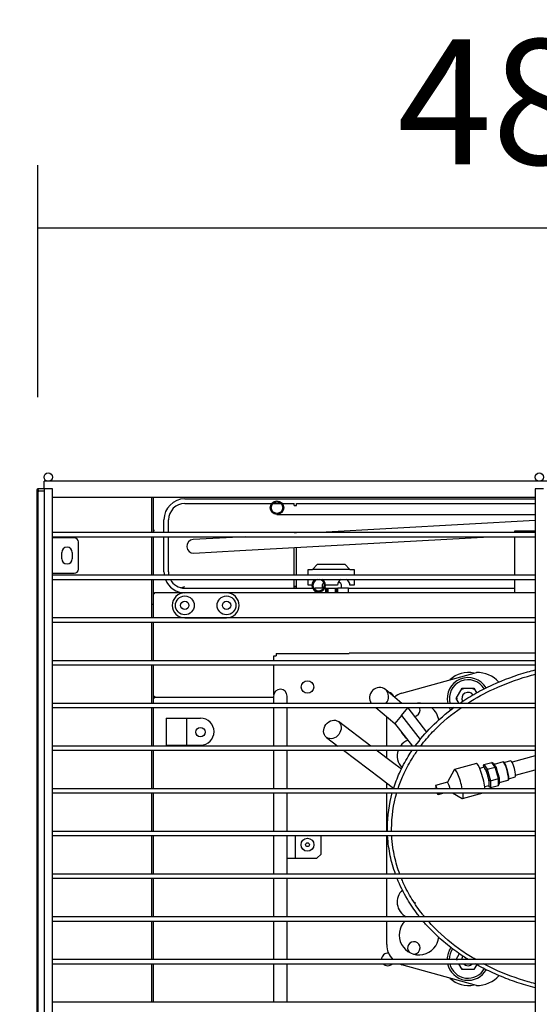
# Model space of a CAD drawing. Units: millimetres. Extents: x 0 to 1324, y -317 to 305.
# Drawn here: x 589 to 602, y 112 to 135 of the extents above; entities that cross this region are included whole.
import ezdxf

# ---------------------------------------------------------------- set-up
doc = ezdxf.new("R2010")
doc.units = ezdxf.units.MM
for name, color, linetype in [('10AG3001-2', 7, 'Continuous'), ('10AG3005', 7, 'Continuous'), ('10AG3007', 7, 'Continuous'), ('10AG3057', 7, 'Continuous'), ('301D04', 7, 'Continuous'), ('302X20AEXPOXI', 7, 'Continuous'), ('309X02', 7, 'Continuous'), ('407X06', 7, 'Continuous'), ('407X08', 7, 'Continuous'), ('504X15', 7, 'Continuous'), ('504X16', 7, 'Continuous'), ('603X160', 7, 'Continuous'), ('603X171', 7, 'Continuous'), ('701X08', 7, 'Continuous'), ('701X59', 7, 'Continuous'), ('702X03', 7, 'Continuous'), ('703X08', 7, 'Continuous'), ('704X06', 7, 'Continuous'), ('705X02', 7, 'Continuous'), ('Default', 7, 'Continuous'), ('GOMA_DESAGÜE_19_', 7, 'Continuous'), ('INYECTADO', 7, 'Continuous'), ('TTUBO_CARGA_1-4', 7, 'Continuous'), ('TUBO_ALTA_UNC57', 7, 'Continuous'), ('VITBANC', 7, 'Continuous')]:
    doc.layers.add(name, color=color, linetype=linetype)
doc.styles.add('SEACAD_Solid_Edge_ISO', font='txt')
doc.dimstyles.new('INFRICO_COT', dxfattribs={"dimtxt": 3, "dimasz": 2.25, "dimexe": 1.5, "dimexo": 2.25, "dimgap": 1.5, "dimtad": 1, "dimdec": 0, "dimlfac": 20, "dimzin": 12, "dimtxsty": 'SEACAD_Solid_Edge_ISO', "dimblk1": '_SE_FILLED', "dimblk2": '_SE_FILLED', "dimsah": 1, "dimcen": 1.5, "dimadec": 1, "dimazin": 0, "dimtfac": 1, "dimtdec": 0, "dimtmove": 0, "dimatfit": 3, "dimfxl": 1, "dimtolj": 1, "dimtzin": 12, "dimarcsym": 0})

# ---------------------------------------------------------------- blocks, each defined once
blk = doc.blocks.new('_SE_FILLED')
at = {"color": 0}
blk.add_line((0, 0), (-1, 0), dxfattribs=at)
blk.add_solid([(0, 0), (-1, -0.1665), (-1, 0.1665), (0, 0)], dxfattribs=at)
blk = doc.blocks.new('*D130')
at = {"layer": 'Default', "color": 0, "linetype": 'Continuous', "lineweight": -2}
for p, q in [((589.736, 126.275), (589.736, 131.829)), ((613.786, 126.275), (613.786, 131.829)), ((591.986, 130.329), (611.536, 130.329))]:
    blk.add_line(p, q, dxfattribs=at)
at = {"layer": 'Defpoints', "color": 0, "linetype": 'Continuous'}
for p in [(613.786, 130.329), (589.736, 124.025), (613.786, 124.025)]:
    blk.add_point(p, dxfattribs=at)
at = {"layer": 'Default', "color": 0, "linetype": 'Continuous', "lineweight": -2, "xscale": 2.25, "yscale": 2.25, "zscale": 2.25, "rotation": 180}
blk.add_blockref('_SE_FILLED', (589.736, 130.329), dxfattribs=at)
at = {"layer": 'Default', "color": 0, "linetype": 'Continuous', "lineweight": -2, "xscale": 2.25, "yscale": 2.25, "zscale": 2.25}
blk.add_blockref('_SE_FILLED', (613.786, 130.329), dxfattribs=at)
at = {"layer": 'Default', "color": 0, "linetype": 'Continuous', "insert": (601.761, 133.348), "char_height": 3, "attachment_point": 5, "style": 'SEACAD_Solid_Edge_ISO'}
blk.add_mtext('\\A1;\\A1;481', dxfattribs=at)
blk = doc.blocks.new('*D131')
at = {"layer": 'Default', "color": 0, "linetype": 'Continuous', "lineweight": -2}
for p, q in [((587.486, 124.025), (576.451, 124.025)), ((577.951, 121.775), (577.951, 91.268)), ((587.958, 89.018), (576.451, 89.018))]:
    blk.add_line(p, q, dxfattribs=at)
at = {"layer": 'Defpoints', "color": 0, "linetype": 'Continuous'}
for p in [(589.736, 124.025), (577.951, 89.018), (590.208, 89.018)]:
    blk.add_point(p, dxfattribs=at)
at = {"layer": 'Default', "color": 0, "linetype": 'Continuous', "lineweight": -2, "xscale": 2.25, "yscale": 2.25, "zscale": 2.25}
for p, rotation in [((577.951, 124.025), 90), ((577.951, 89.018), 270)]:
    blk.add_blockref('_SE_FILLED', p, dxfattribs=dict(at, rotation=rotation))
at = {"layer": 'Default', "color": 0, "linetype": 'Continuous', "insert": (574.934, 106.521), "char_height": 3, "attachment_point": 5, "rotation": 90, "style": 'SEACAD_Solid_Edge_ISO'}
blk.add_mtext('\\A1;\\A1;700', dxfattribs=at)

msp = doc.modelspace()

# ---------------------------------------------------------------- linework, layer by layer
at = {"layer": '10AG3001-2', "color": 7, "linetype": 'Continuous'}
for p, q in [((589.8862, 124.0806), (589.7405, 124.0806)), ((589.7405, 124.0806), (589.7405, 124.0717)), ((589.7405, 124.0505), (589.7405, 124.0717)), ((589.71, 124.0501), (589.71, 92.2101)), ((589.7189, 124.0501), (589.71, 124.0501)), ((589.7401, 124.0501), (589.7189, 124.0501)), ((589.7405, 124.0497), (589.7657, 124.0245)), ((589.7665, 124.0245), (589.7409, 124.0501)), ((592.5105, 123.0299), (592.5105, 123.8799)), ((592.5105, 122.0071), (592.5105, 122.9299)), ((592.5105, 121.3152), (592.5105, 121.9071)), ((592.48, 121.3152), (592.4612, 121.3152)), ((592.4612, 121.3102), (592.48, 121.3102)), ((592.48, 121.3152), (592.5105, 121.3152)), ((592.5105, 121.3102), (592.48, 121.3102)), ((592.5105, 120.9844), (592.5105, 121.3102)), ((592.5105, 119.9617), (592.5105, 120.8844)), ((592.5105, 118.939), (592.5105, 119.8617)), ((592.5105, 117.9162), (592.5105, 118.839)), ((592.5105, 116.8935), (592.5105, 117.8162)), ((592.5105, 115.8708), (592.5105, 116.7935)), ((592.5105, 114.8481), (592.5105, 115.7708)), ((592.5105, 113.8253), (592.5105, 114.7481)), ((592.5105, 112.8026), (592.5105, 113.7253)), ((592.5105, 111.7799), (592.5105, 112.7026))]:
    msp.add_line(p, q, dxfattribs=at)
for centre, radius, start, end in [((589.7405, 124.0501), 0.0305, 90, 180), ((586.3432, 123.9987), 3.398, 0.86756, 1.23127), ((589.7919, 127.4474), 3.398, 268.76873, 269.13244), ((589.7405, 124.0501), 0.0005, 90, 180), ((589.7426, 124.052), 0.00314, 216.98313, 226.68358), ((589.7386, 124.048), 0.00313, 43.32198, 53.02433)]:
    msp.add_arc(centre, radius, start, end, dxfattribs=at)
at = {"layer": '10AG3005', "color": 7, "linetype": 'Continuous'}
for p, q in [((592.536, 123.0806), (592.536, 123.0802)), ((592.536, 121.5613), (592.5107, 121.5613)), ((593.2607, 121.5868), (592.536, 121.5868)), ((592.536, 121.5613), (592.536, 121.5868)), ((601.6612, 121.5868), (594.2607, 121.5868)), ((592.5107, 119.1121), (592.536, 119.1121)), ((592.536, 119.1121), (592.536, 119.0866)), ((592.536, 119.0866), (595.3892, 119.0866))]:
    msp.add_line(p, q, dxfattribs=at)
for centre, radius, start, end in [((592.536, 123.4934), 0.4128, 266.45612, 269.99795), ((592.536, 121.5613), 0.0255, 90, 180), ((592.536, 121.5613), 0.000502, 90.101, 179.75616)]:
    msp.add_arc(centre, radius, start, end, dxfattribs=at)
msp.add_ellipse((592.536, 123.0583), major_axis=(-0.0255, 0), ratio=0.8571673, start_param=4.712389, end_param=5.7421008, dxfattribs=at)
msp.add_open_spline([(592.5105, 121.5654), (592.5105, 121.5711), (592.5132, 121.5767), (592.5227, 121.5846), (592.5293, 121.5869), (592.536, 121.5868)], degree=3, knots=[0, 0, 0, 0, 0.5, 0.5, 1, 1, 1, 1], dxfattribs=at)
at = {"layer": '10AG3007', "color": 7, "linetype": 'Continuous'}
for p, q in [((592.5362, 119.0611), (592.5107, 119.0611)), ((592.5362, 119.0611), (592.5362, 119.0866)), ((592.5362, 119.0866), (595.3892, 119.0866))]:
    msp.add_line(p, q, dxfattribs=at)
at = {"layer": '10AG3057', "color": 7, "linetype": 'Continuous'}
for p, q in [((592.5107, 123.0299), (592.5107, 123.8799)), ((592.5107, 122.0071), (592.5107, 122.9299)), ((592.5107, 120.9844), (592.5107, 121.9071)), ((592.5107, 119.9617), (592.5107, 120.8844)), ((592.5107, 118.939), (592.5107, 119.8617)), ((592.5107, 117.9162), (592.5107, 118.839)), ((592.5107, 116.8935), (592.5107, 117.8162)), ((592.5107, 115.8708), (592.5107, 116.7935)), ((592.5107, 114.8481), (592.5107, 115.7708)), ((592.5107, 113.8253), (592.5107, 114.7481)), ((592.5107, 112.8026), (592.5107, 113.7253)), ((592.5107, 111.7799), (592.5107, 112.7026))]:
    msp.add_line(p, q, dxfattribs=at)
at = {"layer": '301D04', "color": 7, "linetype": 'Continuous'}
for p, q in [((598.4673, 119.1819), (600.2517, 119.6799)), ((598.464, 118.939), (598.07, 119.2692)), ((597.8439, 118.839), (598.2958, 118.4601)), ((598.4552, 118.6503), (598.2958, 118.4601)), ((598.4552, 118.6503), (598.4554, 118.6505)), ((598.4554, 118.6505), (598.6044, 118.8283)), ((598.4554, 118.6505), (598.9061, 118.071)), ((598.6009, 118.8242), (598.5805, 118.8413)), ((598.6044, 118.8283), (599.0575, 118.2458)), ((597.7193, 117.9162), (596.9418, 118.5038)), ((598.1017, 117.9162), (598.1017, 118.6228)), ((598.7256, 117.9162), (598.2993, 118.4643)), ((596.6554, 118.1248), (596.9314, 117.9162)), ((597.0637, 117.8162), (597.9543, 117.1433)), ((598.2407, 117.5222), (597.8516, 117.8162)), ((598.1017, 117.6272), (598.1017, 117.8162)), ((598.4555, 117.3599), (598.2407, 117.5222)), ((597.9543, 117.1433), (598.2722, 116.903)), ((598.1017, 116.8935), (598.1017, 117.0319)), ((598.1017, 115.8708), (598.1017, 116.7935)), ((598.1017, 114.8481), (598.1017, 115.7708)), ((598.1017, 113.8253), (598.1017, 114.7481)), ((598.1017, 113.1595), (598.1017, 113.7253)), ((600.2517, 112.1799), (598.4673, 112.6779))]:
    msp.add_line(p, q, dxfattribs=at)
for centre, radius, start, end in [((600.0517, 119.0549), 0.625, 76.89692, 134.2887), ((600.2517, 118.9299), 0.75, 43.90896, 90), ((600.0517, 119.0549), 0.5, 30.62275, 193.40948), ((598.6017, 118.7004), 0.5, 105.59281, 129.14618), ((598.8767, 118.4699), 0.475, 80.9183, 99.0817), ((598.8767, 118.4699), 0.475, 7.21694, 50.98107), ((600.0517, 119.0549), 0.5, 205.58877, 213.3783), ((598.8767, 118.4699), 0.475, 203.0622, 232.68956), ((598.7517, 117.6799), 0.4, 109.74454, 143.78651), ((598.7517, 117.6799), 0.4, 160.07464, 225.22836), ((598.7517, 114.1799), 0.4, 133.39111, 242.43384), ((598.8767, 113.3899), 0.475, 135.07953, 354.59276), ((598.6017, 113.1595), 0.5, 180, 225.54301), ((600.0517, 112.8049), 0.5, 145.40035, 180), ((598.6017, 113.1595), 0.5, 246.03255, 254.40719), ((600.0517, 112.8049), 0.5, 191.8082, 331.2839), ((600.0517, 112.8049), 0.625, 225.7113, 283.10308), ((600.2517, 112.9299), 0.75, 270, 317.00386)]:
    msp.add_arc(centre, radius, start, end, dxfattribs=at)
for start_param, end_param in [(0, 2.9322654), (4.6852912, 6.2831853)]:
    msp.add_ellipse((597.9174, 119.0872), major_axis=(0.1526, 0.182), ratio=0.9396926, start_param=start_param, end_param=end_param, dxfattribs=at)
msp.add_ellipse((596.7986, 118.3143), major_axis=(0.1432, 0.1895), ratio=0.819152, dxfattribs=at)
for points, knots in [([(599.8572, 118.9449), (599.8577, 118.9453), (599.8582, 118.9456), (599.9813, 119.0298), (600.1078, 119.1082), (600.3683, 119.2544), (600.5028, 119.3226), (600.9114, 119.5093), (601.1907, 119.6104), (601.537, 119.7082), (601.5983, 119.7244), (601.6599, 119.7398)], [0.124935591, 0.124935591, 0.124935591, 0.124935591, 0.125, 0.125, 0.140625, 0.140625, 0.15625, 0.15625, 0.1875, 0.1875, 0.194184371, 0.194184371, 0.194184371, 0.194184371]), ([(600.046, 118.9444), (600.2446, 119.0716), (600.4507, 119.1837), (600.9253, 119.4037), (601.1974, 119.5048), (601.5392, 119.6038), (601.5995, 119.6202), (601.66, 119.6357)], [0.130960981, 0.130960981, 0.130960981, 0.130960981, 0.15625, 0.15625, 0.1875, 0.1875, 0.194161044, 0.194161044, 0.194161044, 0.194161044]), ([(598.7859, 117.9187), (598.9027, 118.0792), (599.0318, 118.2306), (599.3413, 118.546), (599.5231, 118.7023), (599.7151, 118.844)], [0.07297392, 0.07297392, 0.07297392, 0.07297392, 0.09375, 0.09375, 0.118827823, 0.118827823, 0.118827823, 0.118827823]), ([(598.9163, 117.9173), (598.9282, 117.933), (598.9403, 117.9487), (599.043, 118.0797), (599.1392, 118.189), (599.4386, 118.4956), (599.6559, 118.6774), (599.8906, 118.8407)], [0.076024888, 0.076024888, 0.076024888, 0.076024888, 0.078125, 0.078125, 0.09375, 0.09375, 0.124295097, 0.124295097, 0.124295097, 0.124295097]), ([(598.2653, 116.8946), (598.3053, 117.0225), (598.3531, 117.1477), (598.4696, 117.4067), (598.5406, 117.5407), (598.6496, 117.7188), (598.6813, 117.7681), (598.7142, 117.8165)], [0.032826543, 0.032826543, 0.032826543, 0.032826543, 0.046875, 0.046875, 0.0625, 0.0625, 0.068622089, 0.068622089, 0.068622089, 0.068622089]), ([(598.3738, 116.8946), (598.4094, 117.0034), (598.4509, 117.1106), (598.5573, 117.3484), (598.6256, 117.4777), (598.7462, 117.6759), (598.7936, 117.7479), (598.8435, 117.8182)], [0.034768975, 0.034768975, 0.034768975, 0.034768975, 0.046875, 0.046875, 0.0625, 0.0625, 0.071665212, 0.071665212, 0.071665212, 0.071665212]), ([(598.3129, 114.8468), (598.2865, 114.9199), (598.2625, 114.9941), (598.1997, 115.2144), (598.1685, 115.3626), (598.1362, 115.5972), (598.1279, 115.6836), (598.1232, 115.7704)], [0.960632667, 0.960632667, 0.960632667, 0.960632667, 0.96875, 0.96875, 0.984375, 0.984375, 0.993397522, 0.993397522, 0.993397522, 0.993397522]), ([(598.4153, 114.8464), (598.3897, 114.9154), (598.3665, 114.9851), (598.3042, 115.1961), (598.2724, 115.3395), (598.2371, 115.5795), (598.2276, 115.6749), (598.2226, 115.7707)], [0.960960346, 0.960960346, 0.960960346, 0.960960346, 0.96875, 0.96875, 0.984375, 0.984375, 0.994427489, 0.994427489, 0.994427489, 0.994427489]), ([(598.8922, 113.8219), (598.8783, 113.8395), (598.8644, 113.8572), (598.7596, 113.9938), (598.674, 114.1192), (598.502, 114.4087), (598.4194, 114.5748), (598.3507, 114.7473)], [0.919532279, 0.919532279, 0.919532279, 0.919532279, 0.921875, 0.921875, 0.9375, 0.9375, 0.956922965, 0.956922965, 0.956922965, 0.956922965]), ([(599.0116, 113.822), (598.9926, 113.8451), (598.9739, 113.8683), (598.8651, 114.0068), (598.7815, 114.1265), (598.6291, 114.3758), (598.5603, 114.5054), (598.4837, 114.6757), (598.4685, 114.7112), (598.454, 114.7469)], [0.91869492, 0.91869492, 0.91869492, 0.91869492, 0.921875, 0.921875, 0.9375, 0.9375, 0.953125, 0.953125, 0.957198083, 0.957198083, 0.957198083, 0.957198083]), ([(600.0572, 112.7993), (599.9786, 112.8481), (599.9011, 112.8992), (599.7022, 113.0386), (599.5823, 113.1311), (599.3541, 113.3256), (599.2454, 113.4279), (599.0836, 113.597), (599.0266, 113.6602), (598.9716, 113.7251)], [0.865292172, 0.865292172, 0.865292172, 0.865292172, 0.875, 0.875, 0.890625, 0.890625, 0.90625, 0.90625, 0.915165733, 0.915165733, 0.915165733, 0.915165733]), ([(600.2358, 112.7998), (600.1259, 112.8636), (600.0183, 112.9313), (599.6747, 113.1673), (599.4512, 113.3521), (599.1946, 113.6139), (599.1442, 113.6682), (599.0952, 113.7239)], [0.861416487, 0.861416487, 0.861416487, 0.861416487, 0.875, 0.875, 0.90625, 0.90625, 0.91412497, 0.91412497, 0.91412497, 0.91412497]), ([(601.6609, 112.1263), (601.5859, 112.1453), (601.5112, 112.1658), (601.2933, 112.23), (601.1502, 112.2779), (600.8698, 112.3841), (600.7323, 112.4423), (600.4719, 112.5651), (600.3486, 112.629), (600.2279, 112.6977)], [0.80438775, 0.80438775, 0.80438775, 0.80438775, 0.8125, 0.8125, 0.828125, 0.828125, 0.84375, 0.84375, 0.858340325, 0.858340325, 0.858340325, 0.858340325]), ([(601.6609, 112.224), (601.6039, 112.2385), (601.5472, 112.2539), (601.2113, 112.3504), (600.9394, 112.4504), (600.589, 112.6118), (600.5033, 112.6541), (600.4187, 112.6987)], [0.806193616, 0.806193616, 0.806193616, 0.806193616, 0.8125, 0.8125, 0.84375, 0.84375, 0.853974044, 0.853974044, 0.853974044, 0.853974044])]:
    msp.add_open_spline(points, degree=3, knots=knots, dxfattribs=at)
for points in [[(598.1185, 115.9615), (598.1203, 116.2436), (598.1609, 116.5253), (598.2355, 116.794)], [(598.2184, 115.9299), (598.2184, 116.2258), (598.261, 116.5139), (598.3429, 116.795)], [(598.1193, 115.8707), (598.1186, 115.9009), (598.1184, 115.9312), (598.1185, 115.9615)], [(598.219, 115.8707), (598.2186, 115.8905), (598.2184, 115.9102), (598.2184, 115.9299)]]:
    msp.add_open_spline(points, degree=3, dxfattribs=at)
at = {"layer": '302X20AEXPOXI', "color": 7, "linetype": 'Continuous'}
for p, q in [((595.47, 123.4642), (596.57, 123.4642)), ((596.57, 123.4642), (601.6612, 123.4642)), ((601.6612, 123.3162), (596.5072, 123.0299)), ((594.5601, 122.9217), (593.4618, 122.8607)), ((594.7072, 122.9299), (594.5601, 122.9217)), ((594.5781, 122.5972), (600.5662, 122.9299)), ((593.4798, 122.5362), (594.5781, 122.5972))]:
    msp.add_line(p, q, dxfattribs=at)
for radius in [0.1625, 0.1375]:
    msp.add_circle((595.47, 123.6267), radius, dxfattribs=at)
for centre, radius, start, end in [((593.4708, 122.6984), 0.1625, 93.17983, 273.17983), ((596.4701, 121.7721), 0.1625, 123.78516, 0), ((596.4701, 121.7721), 0.1375, 100.81359, 0), ((596.4701, 121.7721), 0.1375, 0, 79.18641), ((596.4701, 121.7721), 0.1625, 0, 56.21484)]:
    msp.add_arc(centre, radius, start, end, dxfattribs=at)
at = {"layer": '309X02', "color": 7, "linetype": 'Continuous'}
for p, q in [((600.2501, 117.5009), (599.7274, 117.3561)), ((600.418, 117.4391), (600.4338, 117.4734)), ((600.4338, 117.4734), (600.6239, 117.526)), ((600.4338, 117.4734), (600.5091, 117.361)), ((600.6992, 117.4137), (600.6239, 117.526)), ((600.6556, 117.5049), (600.6239, 117.526)), ((600.6556, 117.5049), (600.6839, 117.4627)), ((600.8927, 117.5362), (600.6751, 117.4759)), ((600.9144, 117.5261), (600.8996, 117.5348)), ((601.0776, 117.5614), (600.9227, 117.5185)), ((599.719, 117.3485), (599.555, 117.049)), ((600.4293, 117.4079), (600.3321, 117.3809)), ((600.4463, 117.3969), (600.418, 117.4391)), ((600.418, 117.4391), (600.4188, 117.4049)), ((600.4857, 117.338), (600.4575, 117.3802)), ((600.4857, 117.338), (600.5091, 117.361)), ((600.5155, 117.2345), (600.4857, 117.338)), ((600.5091, 117.361), (600.6992, 117.4137)), ((600.5091, 117.361), (600.5885, 117.0852)), ((600.6951, 117.446), (600.7233, 117.4038)), ((600.7786, 117.1379), (600.6992, 117.4137)), ((600.6992, 117.4137), (600.7233, 117.4038)), ((600.7233, 117.4038), (600.7531, 117.3003)), ((600.765, 117.2593), (600.7948, 117.1558)), ((599.5565, 117.0494), (599.2713, 116.9704)), ((600.5571, 117.0899), (600.5273, 117.1935)), ((600.5587, 117.0286), (600.5571, 117.0899)), ((600.5571, 117.0899), (600.5885, 117.0852)), ((600.5608, 116.9429), (600.5593, 117.0043)), ((600.5885, 117.0852), (600.7786, 117.1379)), ((600.5885, 117.0852), (600.5925, 116.9218)), ((600.7786, 117.1379), (600.7948, 117.1558)), ((600.7826, 116.9745), (600.7786, 117.1379)), ((600.7826, 116.9745), (600.7984, 117.0087)), ((600.7948, 117.1558), (600.7963, 117.0944)), ((600.7969, 117.0701), (600.7984, 117.0087)), ((600.7976, 117.0429), (601.0128, 117.1025)), ((601.018, 117.1072), (601.0262, 117.1223)), ((601.0295, 117.1331), (601.1843, 117.1759)), ((599.2694, 116.969), (599.2994, 116.8935)), ((599.2708, 116.9121), (599.2899, 116.9174)), ((599.2782, 116.8935), (599.2708, 116.9121)), ((599.3334, 116.755), (599.318, 116.7935)), ((599.3314, 116.7536), (599.4756, 116.7935)), ((599.4522, 116.7879), (599.3334, 116.755)), ((599.4522, 116.7879), (599.45, 116.7935)), ((599.681, 116.7935), (599.9098, 116.6597)), ((599.9209, 116.6574), (600.4123, 116.7935)), ((600.4522, 116.9473), (600.5495, 116.9742)), ((600.5414, 116.9719), (600.5608, 116.9429)), ((600.5925, 116.9218), (600.5608, 116.9429)), ((600.5925, 116.9218), (600.7826, 116.9745))]:
    msp.add_line(p, q, dxfattribs=at)
for centre, major_axis, ratio, start_param, end_param in [((600.3468, 117.1515), (0.0968, -0.3493), 0.1655498, 0.6951808, 3.1415927), ((600.9399, 117.3158), (-0.2572, 0.16), 0.15161, 0.2290085, 0.4193032), ((600.9527, 117.3193), (-0.0601, 0.2168), 0.1655498, 3.1415927, 6.2831853), ((600.9646, 117.3226), (0.0567, -0.2048), 0.1655498, 0.1686647, 2.972928), ((601.1309, 117.3687), (-0.0534, 0.1927), 0.1655498, 3.1415927, 6.2831853), ((599.8241, 117.0068), (0.0968, -0.3493), 0.1655498, 1.1952028, 3.3102573), ((600.4894, 117.191), (0.0601, -0.2168), 0.1655498, 2.7738789, 3.1415927), ((600.2765, 117.1321), (0.1663, 0.2674), 0.3093943, 6.0493327, 6.2396274), ((600.4894, 117.191), (-0.0601, 0.2168), 0.1655498, 4.868274, 5.7251768), ((600.2765, 117.1321), (0.2347, 0.1123), 0.8603572, 6.0449213, 6.235216), ((600.9399, 117.3158), (-0.0976, 0.204), 0.8102068, 1.2717947, 1.4620894), ((599.5865, 116.941), (-0.03, 0.1084), 0.1655498, 4.2141467, 6.2831853), ((600.4894, 117.191), (0.0601, -0.2168), 0.1655498, 0.6794838, 1.5363866), ((600.4894, 117.191), (-0.0601, 0.2168), 0.1655498, 3.1415927, 3.6307817), ((600.2765, 117.1321), (0.2791, -0.1385), 0.3700472, 0.0977177, 0.2880124), ((600.9399, 117.3158), (-0.1318, -0.2657), 0.2178427, -0.4866187, -0.296324), ((599.3014, 116.862), (0.03, -0.1084), 0.1655498, 1.8196496, 3.2653751), ((599.3014, 116.862), (-0.03, 0.1084), 0.1655498, 1.0448904, 1.2303099), ((599.3014, 116.862), (-0.03, 0.1084), 0.1655498, 2.2077649, 3.2653751), ((599.4202, 116.8949), (0.03, -0.1084), 0.1655498, 0.1237824, 0.3192181), ((599.8241, 117.0068), (0.0968, -0.3493), 0.1655498, 0, 0.8691998), ((599.8241, 117.0068), (0.0968, -0.3493), 0.1655498, 6.1145206, 6.2831853)]:
    msp.add_ellipse(centre, major_axis=major_axis, ratio=ratio, start_param=start_param, end_param=end_param, dxfattribs=at)
at = {"layer": '407X06', "color": 7, "linetype": 'Continuous'}
for p, q in [((592.8107, 118.5868), (593.3107, 118.5868)), ((592.8107, 118.5868), (592.8107, 117.9368)), ((593.3107, 118.5868), (593.6357, 118.5868)), ((593.3107, 117.9368), (593.3107, 118.5868)), ((592.8107, 117.9368), (593.3107, 117.9368)), ((593.3107, 117.9368), (593.6357, 117.9368))]:
    msp.add_line(p, q, dxfattribs=at)
msp.add_circle((593.6357, 118.2516), 0.1125, dxfattribs=at)
msp.add_arc((593.6357, 118.2618), 0.325, 270, 90, dxfattribs=at)
at = {"layer": '407X08', "color": 7, "linetype": 'Continuous'}
for p, q in [((594.2607, 121.5868), (593.2607, 121.5868)), ((593.2607, 120.9868), (594.2607, 120.9868))]:
    msp.add_line(p, q, dxfattribs=at)
for centre, radius in [((593.2607, 121.2868), 0.225), ((594.2607, 121.2868), 0.225), ((593.2607, 121.2868), 0.1), ((594.2607, 121.2868), 0.1)]:
    msp.add_circle(centre, radius, dxfattribs=at)
for centre, start, end in [((593.2607, 121.2868), 90, 270), ((594.2607, 121.2868), 270, 90)]:
    msp.add_arc(centre, 0.3, start, end, dxfattribs=at)
at = {"layer": '504X15', "color": 7, "linetype": 'Continuous'}
for p in [(589.8862, 124.0806), (613.6362, 124.2593)]:
    msp.add_line(p, (589.8862, 124.2593), dxfattribs=at)
for centre in [(589.9862, 124.3598), (601.7612, 124.3598)]:
    msp.add_circle(centre, 0.1, dxfattribs=at)
at = {"layer": '504X16', "color": 7, "linetype": 'Continuous'}
for p, q in [((590.0862, 124.0799), (589.8862, 124.0799)), ((589.8862, 124.0799), (589.8862, 92.0799)), ((590.0862, 92.0799), (590.0862, 124.0799)), ((601.8612, 124.0799), (601.6612, 124.0799)), ((601.6612, 124.0799), (601.6612, 92.0799)), ((590.0862, 123.8799), (601.6612, 123.8799)), ((589.8862, 122.9049), (589.8862, 122.0549)), ((601.6612, 123.0299), (590.0862, 123.0299)), ((590.0862, 122.9299), (601.6612, 122.9299)), ((590.6112, 122.9049), (590.0862, 122.9049)), ((590.7112, 122.1549), (590.7112, 122.8049)), ((590.3112, 122.4049), (590.3112, 122.5549)), ((590.5612, 122.5549), (590.5612, 122.4049)), ((590.0862, 122.0549), (590.6112, 122.0549)), ((601.6612, 122.0071), (590.0862, 122.0071)), ((590.0862, 121.9071), (601.6612, 121.9071)), ((601.6612, 120.9844), (590.0862, 120.9844)), ((590.0862, 120.8844), (601.6612, 120.8844)), ((601.6612, 119.9617), (590.0862, 119.9617)), ((590.0862, 119.8617), (601.6612, 119.8617)), ((601.6612, 118.939), (590.0862, 118.939)), ((590.0862, 118.839), (601.6612, 118.839)), ((601.6612, 117.9162), (590.0862, 117.9162)), ((590.0862, 117.8162), (601.6612, 117.8162)), ((601.6612, 116.8935), (590.0862, 116.8935)), ((590.0862, 116.7935), (601.6612, 116.7935)), ((601.6612, 115.8708), (590.0862, 115.8708)), ((590.0862, 115.7708), (601.6612, 115.7708)), ((601.6612, 114.8481), (590.0862, 114.8481)), ((590.0862, 114.7481), (601.6612, 114.7481)), ((601.6612, 113.8253), (590.0862, 113.8253)), ((590.0862, 113.7253), (601.6612, 113.7253)), ((601.6612, 112.8026), (590.0862, 112.8026)), ((590.0862, 112.7026), (601.6612, 112.7026)), ((601.6612, 111.7799), (590.0862, 111.7799))]:
    msp.add_line(p, q, dxfattribs=at)
for centre, radius, start, end in [((590.6112, 122.8049), 0.1, 0, 90), ((590.4362, 122.5549), 0.125, 0, 180), ((590.4362, 122.4049), 0.125, 180, 0), ((590.6112, 122.1549), 0.1, 270, 0)]:
    msp.add_arc(centre, radius, start, end, dxfattribs=at)
at = {"layer": '603X160', "color": 7, "linetype": 'Continuous'}
for p, q in [((593.2612, 123.8368), (601.6612, 123.8368)), ((593.2612, 123.7268), (595.342, 123.7268)), ((595.3757, 123.7268), (595.5644, 123.7268)), ((595.5981, 123.7268), (595.8862, 123.7268)), ((595.8862, 123.6768), (595.8862, 123.7268)), ((595.8862, 123.6768), (595.9362, 123.6768)), ((595.9362, 123.7268), (601.6612, 123.7268)), ((595.9362, 123.6768), (595.9362, 123.7268)), ((592.7612, 123.0299), (592.7612, 123.3368)), ((592.8712, 123.0299), (592.8712, 123.3368)), ((592.7612, 122.0868), (592.7612, 122.9299)), ((592.8712, 122.0868), (592.8712, 122.9299)), ((595.8862, 123.0299), (595.8862, 123.0347)), ((595.8862, 123.0347), (595.9362, 123.0347)), ((595.9362, 123.0299), (595.9362, 123.0347)), ((595.8862, 122.0071), (595.8862, 122.6699)), ((595.9362, 122.0071), (595.9362, 122.6727)), ((595.8862, 121.7468), (595.8862, 121.9071)), ((595.8862, 121.7468), (595.9362, 121.7468)), ((595.8862, 121.7078), (595.8862, 121.7468)), ((595.8862, 121.7078), (595.9362, 121.7078)), ((595.9362, 121.7468), (595.9362, 121.9071)), ((595.9362, 121.7078), (595.9362, 121.7468)), ((593.2612, 121.6968), (596.3261, 121.6968)), ((596.3551, 121.6968), (596.3862, 121.6968)), ((596.3862, 121.6632), (596.3862, 121.6968)), ((596.5851, 121.6968), (596.3862, 121.6968)), ((596.3862, 121.5868), (596.3862, 121.6329)), ((596.6412, 121.6968), (596.6141, 121.6968)), ((596.6412, 121.5868), (596.6412, 121.6968)), ((597.1862, 121.6968), (596.9312, 121.6968)), ((596.9312, 121.5868), (596.9312, 121.6968)), ((597.1862, 121.6968), (601.1612, 121.6968)), ((597.1862, 121.5868), (597.1862, 121.6968))]:
    msp.add_line(p, q, dxfattribs=at)
for centre, radius, start, end in [((593.2612, 123.3368), 0.5, 90, 180), ((593.2612, 123.3368), 0.39, 90, 180), ((593.2612, 122.0868), 0.5, 180, 189.1636), ((593.2612, 122.0868), 0.39, 180, 191.78103), ((593.2612, 122.0868), 0.5, 201.05439, 270), ((593.2612, 122.0868), 0.39, 207.42468, 270)]:
    msp.add_arc(centre, radius, start, end, dxfattribs=at)
msp.add_ellipse((593.2612, 122.0868), major_axis=(-0.3331, -0.3331), ratio=0.6091606, start_param=0.7853982, end_param=1.0236683, dxfattribs=at)
at = {"layer": '603X171', "color": 7, "linetype": 'Continuous'}
for p, q in [((596.4451, 122.2721), (596.3201, 122.1471)), ((596.4451, 122.2721), (597.0951, 122.2721)), ((597.2201, 122.1471), (597.0951, 122.2721)), ((596.2201, 122.1471), (596.3201, 122.1471)), ((596.2201, 122.0071), (596.2201, 122.1471)), ((597.2201, 122.1471), (596.3201, 122.1471)), ((597.2201, 122.1471), (597.3201, 122.1471)), ((597.3201, 122.1471), (597.3201, 122.0071)), ((596.2201, 121.7721), (596.2201, 121.9071)), ((596.3076, 121.7721), (596.2201, 121.7721)), ((596.9201, 121.7721), (596.6326, 121.7721)), ((597.3201, 121.7721), (597.2201, 121.7721)), ((597.3201, 121.9071), (597.3201, 121.7721))]:
    msp.add_line(p, q, dxfattribs=at)
for start, end in [(115.79073, 180), (0, 64.20927)]:
    msp.add_arc((597.0701, 121.7721), 0.15, start, end, dxfattribs=at)
at = {"layer": '701X08', "color": 7, "linetype": 'Continuous'}
for p, q in [((596.5512, 121.7468), (596.5512, 121.6968)), ((597.0212, 121.6968), (597.0212, 121.7468)), ((596.6412, 121.6968), (596.9312, 121.6968)), ((596.6675, 121.6968), (596.6676, 121.5868)), ((596.6967, 121.5868), (596.6965, 121.6968)), ((596.8757, 121.5868), (596.8759, 121.6968)), ((596.9048, 121.5868), (596.905, 121.6968))]:
    msp.add_line(p, q, dxfattribs=at)
for centre, start, end in [((596.6512, 121.7468), 124.17258, 180), ((596.9212, 121.7468), 0, 79.69076)]:
    msp.add_arc(centre, 0.1, start, end, dxfattribs=at)
at = {"layer": '701X59', "color": 7, "linetype": 'Continuous'}
for centre, start, end in [((600.0517, 119.0549), 34.12455, 209.37279), ((600.0517, 112.8049), 144.7589, 180), ((600.0517, 112.8049), 223.00958, 316.99042)]:
    msp.add_arc(centre, 0.15, start, end, dxfattribs=at)
at = {"layer": '702X03', "color": 7, "linetype": 'Continuous'}
for p, q in [((599.7692, 119.0559), (599.9105, 119.2996)), ((599.9105, 119.2996), (600.193, 119.2996)), ((599.9105, 119.2996), (599.9249, 119.2746)), ((600.1785, 119.2746), (600.193, 119.2996)), ((600.193, 119.2996), (600.2588, 119.185)), ((599.8364, 118.939), (599.7692, 119.0559)), ((599.7692, 119.0559), (599.7981, 119.0558)), ((599.7692, 112.8059), (599.8501, 112.9455)), ((599.7711, 112.8026), (599.7692, 112.8059)), ((599.7692, 112.8059), (599.7981, 112.8058)), ((599.9105, 112.5603), (599.8286, 112.7026)), ((599.9105, 112.5603), (599.9249, 112.5853)), ((600.193, 112.5603), (599.9105, 112.5603)), ((600.1785, 112.5853), (600.193, 112.5603)), ((600.265, 112.6845), (600.193, 112.5603))]:
    msp.add_line(p, q, dxfattribs=at)
at = {"layer": '703X08', "color": 7, "linetype": 'Continuous'}
for centre, start, end in [((600.0517, 119.0549), 30.80454, 194.93224), ((600.0517, 119.0549), 208.67879, 213.20287), ((600.0517, 112.8049), 145.31723, 180.29515), ((600.0517, 112.8049), 193.14249, 331.19245)]:
    msp.add_arc(centre, 0.45, start, end, dxfattribs=at)
at = {"layer": '704X06', "color": 7, "linetype": 'Continuous'}
for radius in [0.155, 0.045]:
    msp.add_circle((596.2017, 115.5526), radius, dxfattribs=at)
at = {"layer": '705X02', "color": 7, "linetype": 'Continuous'}
for p, q in [((595.7142, 115.8776), (595.9167, 115.8776)), ((595.9167, 115.8776), (596.4267, 115.8776)), ((595.9167, 115.8708), (595.9167, 115.8776)), ((596.4335, 115.8708), (596.4267, 115.8776)), ((595.9167, 115.2276), (595.9167, 115.7708)), ((596.5267, 115.3276), (596.5267, 115.7708)), ((595.7142, 115.2276), (595.9167, 115.2276)), ((595.9167, 115.2276), (596.4267, 115.2276)), ((596.4267, 115.2276), (596.5267, 115.3276))]:
    msp.add_line(p, q, dxfattribs=at)
at = {"layer": 'GOMA_DESAGÜE_19_', "color": 7, "linetype": 'Continuous'}
for p, q in [((601.6612, 123.062), (601.1612, 123.062)), ((601.1612, 123.062), (601.1612, 123.0299)), ((601.1612, 122.9299), (601.1612, 122.0071)), ((601.1612, 121.9071), (601.1612, 121.5946))]:
    msp.add_line(p, q, dxfattribs=at)
at = {"layer": 'INYECTADO', "color": 7, "linetype": 'Continuous'}
for p, q in [((589.7362, 124.0245), (589.7362, 92.1846)), ((589.8862, 124.0245), (589.7362, 124.0245)), ((592.4612, 123.8799), (592.4612, 123.0299)), ((592.4612, 122.9299), (592.4612, 122.0071)), ((592.5124, 123.0664), (592.5107, 123.0664)), ((592.4612, 121.9071), (592.4612, 120.9844)), ((592.4612, 120.8844), (592.4612, 119.9617)), ((592.4612, 119.8617), (592.4612, 118.939)), ((592.4612, 118.839), (592.4612, 117.9162)), ((592.4612, 117.8162), (592.4612, 116.8935)), ((592.4612, 116.7935), (592.4612, 115.8708)), ((592.4612, 115.7708), (592.4612, 114.8481)), ((592.4612, 114.7481), (592.4612, 113.8253)), ((592.4612, 113.7253), (592.4612, 112.8026)), ((592.4612, 112.7026), (592.4612, 111.7799))]:
    msp.add_line(p, q, dxfattribs=at)
at = {"layer": 'TTUBO_CARGA_1-4', "color": 7, "linetype": 'Continuous'}
for p, q in [((601.6612, 117.6842), (601.1062, 117.5304)), ((601.1929, 117.2172), (601.6612, 117.3469))]:
    msp.add_line(p, q, dxfattribs=at)
at = {"layer": 'TUBO_ALTA_UNC57', "color": 7, "linetype": 'Continuous'}
for p, q in [((595.3892, 119.1149), (595.3892, 118.939)), ((595.7142, 118.939), (595.7142, 119.1149)), ((595.3892, 118.839), (595.3892, 118.6149)), ((595.7142, 118.6149), (595.7142, 118.839)), ((595.3892, 118.6149), (595.3892, 117.9162)), ((595.7142, 117.9162), (595.7142, 118.6149)), ((595.3892, 117.8162), (595.3892, 116.8935)), ((595.7142, 116.8935), (595.7142, 117.8162)), ((595.3892, 116.7935), (595.3892, 115.8708)), ((595.7142, 115.8708), (595.7142, 116.7935)), ((595.3892, 115.7708), (595.3892, 114.8481)), ((595.7142, 114.8481), (595.7142, 115.7708)), ((595.3892, 114.7481), (595.3892, 113.8253)), ((595.7142, 113.8253), (595.7142, 114.7481)), ((595.3892, 113.7253), (595.3892, 112.8026)), ((595.7142, 112.8026), (595.7142, 113.7253)), ((595.3892, 112.7026), (595.3892, 111.7799)), ((595.7142, 111.7799), (595.7142, 112.7026))]:
    msp.add_line(p, q, dxfattribs=at)
msp.add_arc((595.5517, 119.1149), 0.1625, 0, 180, dxfattribs=at)
at = {"layer": 'VITBANC', "color": 7, "linetype": 'Continuous'}
for p, q in [((595.3912, 119.9617), (595.3912, 120.0796)), ((595.3912, 120.0796), (595.4517, 120.0796)), ((595.4517, 120.1301), (597.2017, 120.1301)), ((595.4517, 120.1301), (595.4517, 120.0796)), ((601.6612, 120.1401), (597.2017, 120.1401)), ((597.2017, 120.1301), (597.2017, 120.1401)), ((595.3912, 119.1403), (595.3912, 119.8617))]:
    msp.add_line(p, q, dxfattribs=at)
msp.add_circle((596.2017, 119.3301), 0.15, dxfattribs=at)
for centre, start, end in [((598.1267, 119.0549), 18.46444, 81.5937), ((598.7517, 118.7799), 156.81901, 163.10004), ((598.7517, 118.7799), 272.65171, 0), ((598.7517, 118.7799), 0, 23.18099), ((598.9267, 114.1799), 180, 195.00341), ((598.7517, 113.0799), 0, 223.75189), ((598.7517, 113.0799), 272.32747, 0), ((598.1267, 112.8049), 82.59772, 180), ((598.1267, 112.8049), 223.00958, 316.99042)]:
    msp.add_arc(centre, 0.15, start, end, dxfattribs=at)

# ---------------------------------------------------------------- dimensions: what is measured, and where the dimension line sits
at = {"layer": 'Default', "color": 7, "linetype": 'Continuous'}
dim = msp.add_linear_dim(base=(613.7862, 130.3286), p1=(589.7362, 124.0245), p2=(613.7862, 124.0245), angle=0, text='\\A1;<>', dimstyle='INFRICO_COT', override={"dimdec": 1}, dxfattribs=at)
dim.commit()
dim.dimension.update_dxf_attribs({"geometry": '*D130', "text_midpoint": (601.7612, 130.3286), "dimtype": 161})
dim = msp.add_linear_dim(base=(577.9511, 89.0181), p1=(589.7362, 124.0245), p2=(590.2076, 89.0181), angle=90, text='\\A1;<>', dimstyle='INFRICO_COT', dxfattribs=at)
dim.commit()
dim.dimension.update_dxf_attribs({"geometry": '*D131', "text_midpoint": (577.9511, 106.5213), "dimtype": 160})

doc.saveas('drawing.dxf')
